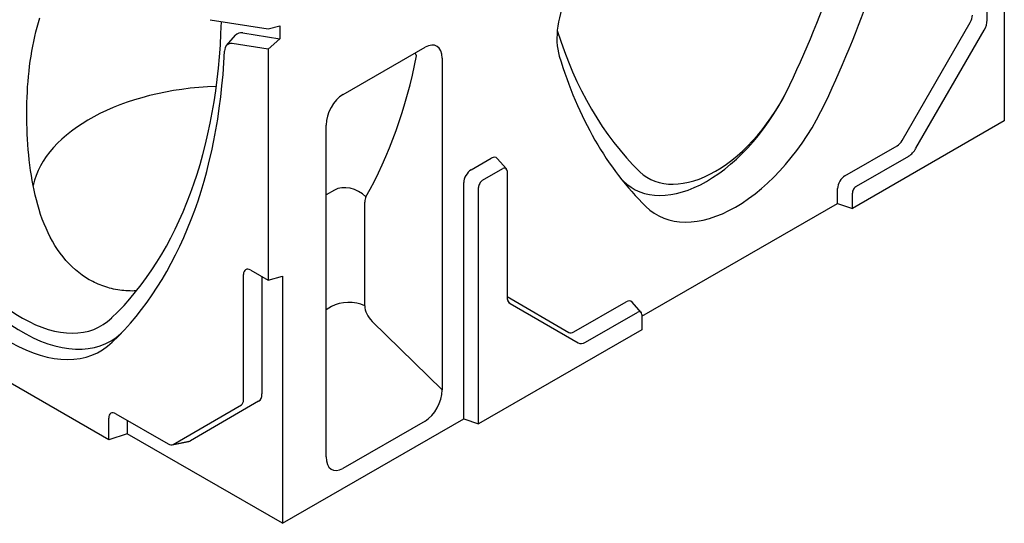
# Model space of a CAD drawing. Extents: x 1923 to 3473, y -436 to 1581.
# Drawn here: x 2993 to 3473, y 301 to 547 of the extents above; entities that cross this region are included whole.
import ezdxf

# ---------------------------------------------------------------- set-up
doc = ezdxf.new("R2010")
doc.units = 0
doc.header["$LTSCALE"] = 8
doc.header["$MEASUREMENT"] = 0
doc.layers.add('DUENN-18', color=94, linetype='CONTINUOUS')
doc.layers.add('SICHTBAR', color=7, linetype='CONTINUOUS')

msp = doc.modelspace()

# ---------------------------------------------------------------- linework, layer by layer
at = {"layer": 'DUENN-18'}
for p, q in [((3464.79, 546.58), (3464.79, 607.91)), ((3430.07, 484.02), (3463.31, 541.59)), ((3401.03, 465.58), (3426.5, 480.25)), ((3218.55, 468.44), (3228.45, 474.15)), ((3146.22, 463.65), (3142.17, 461.32)), ((3216.53, 349.64), (3216.53, 464.95)), ((3399.01, 454.72), (3399.01, 462.08)), ((3161.02, 407.26), (3161.02, 457.83)), ((3230.9, 409.54), (3231.95, 408.36)), ((3144.82, 406.85), (3142.17, 405.32)), ((3231.95, 408.36), (3265.2, 389.07)), ((3268.77, 389.42), (3294.23, 404.08)), ((3198.75, 366.16), (3164.58, 399.61)), ((3296.25, 395.55), (3216.53, 349.64))]:
    msp.add_line(p, q, dxfattribs=at)
for points in [[(2997.31, 478.35), (2997.05, 480.84), (2996.82, 483.35), (2996.62, 485.87), (2996.45, 488.41), (2996.31, 490.96), (2996.2, 493.51), (2996.12, 496.08), (2996.08, 498.64), (2996.07, 501.21), (2996.09, 503.78), (2996.14, 506.35), (2996.23, 508.91), (2996.35, 511.47), (2996.5, 514.02), (2996.69, 516.56), (2996.92, 519.08), (2997.18, 521.59), (2997.47, 524.08), (2997.8, 526.55), (2998.16, 528.99), (2998.56, 531.42), (2999, 533.81), (2999.47, 536.18), (2999.98, 538.52), (3000.52, 540.82), (3001.1, 543.08), (3001.72, 545.34), (3002.39, 547.61)], [(3026.52, 419.95), (3024.78, 421.01), (3023.07, 422.18), (3021.4, 423.43), (3019.77, 424.78), (3018.19, 426.22), (3016.65, 427.76), (3015.17, 429.38), (3013.75, 431.08), (3012.38, 432.87), (3011.07, 434.73), (3009.83, 436.66), (3008.64, 438.66), (3007.52, 440.73), (3006.46, 442.85), (3005.46, 445.02), (3004.52, 447.24), (3003.65, 449.5), (3002.84, 451.79), (3002.08, 454.12), (3001.39, 456.47), (3000.75, 458.83), (3000.17, 461.2), (2999.64, 463.58), (2999.16, 465.95), (2998.72, 468.35), (2998.31, 470.8), (2997.94, 473.28), (2997.61, 475.8), (2997.31, 478.35)], [(3049.56, 414.46), (3048.53, 414.43), (3047.51, 414.42), (3046.48, 414.44), (3045.46, 414.47), (3044.45, 414.54), (3043.44, 414.62), (3042.43, 414.72), (3041.43, 414.85), (3040.43, 415.01), (3039.44, 415.18), (3038.46, 415.38), (3037.48, 415.6), (3036.51, 415.84), (3035.56, 416.11), (3034.61, 416.4), (3033.66, 416.71), (3032.73, 417.04), (3031.81, 417.39), (3030.9, 417.77), (3030, 418.17), (3029.11, 418.58), (3028.24, 419.02), (3027.37, 419.48), (3026.52, 419.95)]]:
    msp.add_lwpolyline(points, dxfattribs=at)
at = {"layer": 'DUENN-18', "flags": 128}
msp.add_lwpolyline([(3186.28, 529.16), (3186.26, 529.22), (3186.24, 529.28), (3186.22, 529.34), (3186.19, 529.4), (3186.17, 529.46), (3186.15, 529.52), (3186.12, 529.58), (3186.1, 529.64), (3186.07, 529.7), (3186.05, 529.76), (3186.03, 529.81), (3186, 529.87), (3185.98, 529.93), (3185.95, 529.99), (3185.92, 530.05), (3185.9, 530.11), (3185.87, 530.16), (3185.85, 530.22), (3185.82, 530.28), (3185.79, 530.34), (3185.77, 530.39), (3185.74, 530.45), (3185.71, 530.51), (3185.68, 530.56)], dxfattribs=at)
at = {"layer": 'DUENN-18'}
for centre, major_axis, ratio, start_param, end_param in [((3153.47, 575.74), (189.01, 328.23), 0.578093, 4.857274, 5.206984), ((3459.74, 543.67), (3.57, 6.19), 0.578093, 4.710455, 5.495853), ((3505.73, 774.52), (-185.03, -321.31), 0.578093, 5.792416, 6.134432), ((2876.43, 741.27), (-233.87, 337.93), 0.626049, 3.435916, 3.689801), ((3094.42, 459.05), (-96.02, 0), 0.575862, 4.773249, 6.157818), ((3327.83, 526.49), (-35.76, -62.1), 0.578093, 6.134432, 7.998867), ((3331.37, 524.46), (32.3, 54.73), 0.587477, 3.013232, 4.88223), ((3426.5, 486.09), (3.57, 6.19), 0.578093, 3.925057, 4.710455), ((3228.45, 471.81), (1.43, 2.48), 0.578093, -0.190994, 0.783464), ((3218.55, 466.11), (1.43, 2.48), 0.578093, 0.783464, 2.354261), ((3153.9, 455.04), (-10.45, 5.91), 0.745424, 4.362828, 5.854727), ((3401.03, 463.25), (1.43, 2.48), 0.578093, 0.783464, 2.354261), ((3167.18, 454.86), (-4.56, 6.59), 0.626049, 0.294323, 0.735367), ((2993.99, 464.18), (-42.96, 74.14), 0.575751, 1.431461, 3.327052), ((3153.31, 401.96), (-12, 0), 0.575862, 4.014257, 5.497787), ((3235.53, 414.55), (-3.57, -6.19), 0.578093, 5.495853, 6.281252), ((3167.18, 404.28), (-4.56, 6.59), 0.626049, 0.735367, 1.869831), ((3294.23, 401.75), (1.43, 2.48), 0.578093, 6.092192, 7.06665), ((3268.77, 395.26), (-3.57, -6.19), 0.578093, 6.281252, 7.06665)]:
    msp.add_ellipse(centre, major_axis=major_axis, ratio=ratio, start_param=start_param, end_param=end_param, dxfattribs=at)
at = {"layer": 'SICHTBAR'}
for p, q in [((3473.18, 615.07), (3473.18, 497.43)), ((3085.53, 546.76), (3113.87, 542.37)), ((3113.87, 542.37), (3119.53, 543.76)), ((3119.53, 543.76), (3119.53, 537.48)), ((3423.34, 487.9), (3456.58, 545.47)), ((3093.56, 534.19), (3097.97, 539.16)), ((3101.45, 540.29), (3119.53, 537.48)), ((3113.87, 532.36), (3096.31, 535.08)), ((3119.53, 537.48), (3113.87, 532.36)), ((3113.87, 532.36), (3113.87, 419.7)), ((3150.43, 510.27), (3190.48, 533.33)), ((3198.75, 527.96), (3198.75, 366.16)), ((3142.17, 333.57), (3142.17, 495.37)), ((3473.18, 497.43), (3399.01, 454.72)), ((3395.37, 470.6), (3420.84, 485.26)), ((3212.89, 473.46), (3222.8, 479.16)), ((3230.13, 474.09), (3225.72, 479.05)), ((3230.47, 472.97), (3230.47, 411.64)), ((3209.36, 352.03), (3209.36, 467.33)), ((3391.84, 457.11), (3391.84, 464.47)), ((3296.25, 402.07), (3391.84, 457.11)), ((3391.84, 457.11), (3399.01, 454.72)), ((3105.39, 424.59), (3113.87, 419.7)), ((3101.85, 361.21), (3101.85, 422.54)), ((3110.82, 421.46), (3110.82, 364.19)), ((3113.87, 419.7), (3120.95, 421.59)), ((3120.95, 421.59), (3120.95, 301.11)), ((3230.47, 411.68), (3260.61, 394.19)), ((3263.11, 394.43), (3288.57, 409.09)), ((3295.9, 404.02), (3291.5, 408.99)), ((3296.25, 402.91), (3296.25, 395.55)), ((3036.07, 341.84), (2940.59, 396.83)), ((3109.23, 360.67), (3075.98, 341.37)), ((3067.57, 339.62), (3100.81, 358.91)), ((3036.07, 341.84), (3036.07, 352.47)), ((3039.61, 354.53), (3065.07, 339.86)), ((3045.04, 351.4), (3045.04, 344.83)), ((3120.95, 301.11), (3209.36, 352.03)), ((3190.54, 351), (3150.37, 327.87)), ((3209.36, 352.03), (3216.53, 349.64)), ((3045.04, 344.83), (3036.07, 341.84)), ((3120.95, 301.11), (3045.04, 344.83)), ((3067.57, 339.62), (3075.98, 341.37)), ((3067.05, 339.42), (3075.18, 341.07))]:
    msp.add_line(p, q, dxfattribs=at)
for centre, major_axis, ratio, start_param, end_param in [((3167.61, 567.59), (-191.69, -332.87), 0.578093, 1.715682, 2.065392), ((3283.1, 553.95), (19.97, 34.67), 0.578093, 0.783464, 2.64313), ((3454.08, 546.92), (2.5, 4.33), 0.578093, 4.710455, 5.495853), ((2823.88, 710.16), (188.68, -327.66), 0.578093, 0.142174, 0.753744), ((3103.9, 531.08), (-5.06, 8.79), 0.578093, 5.848787, 6.474179), ((3098.24, 527.82), (-3.99, 6.93), 0.578093, 5.848787, 7.015521), ((3190.23, 522.74), (-5.77, -11.22), 0.559191, 2.314313, 3.855296), ((2818.23, 706.9), (193.93, -336.76), 0.578093, 0.142174, 0.732336), ((3516.33, 768.41), (-191.69, -332.87), 0.578093, 5.784722, 6.134432), ((3150.69, 499.97), (-5.53, -10.92), 0.593296, 3.877954, 5.418937), ((3341.97, 518.35), (-38.44, -66.74), 0.578093, 6.134432, 7.998867), ((3420.84, 489.35), (2.5, 4.33), 0.578093, 3.925057, 4.710455), ((3222.8, 475.07), (2.5, 4.33), 0.578093, 6.092192, 7.06665), ((3212.89, 469.37), (2.5, 4.33), 0.578093, 0.783464, 2.354261), ((3228.45, 471.81), (1.43, 2.48), 0.578093, 5.495853, 6.092192), ((3502.19, 776.55), (-189.01, -328.23), 0.578093, 6.128669, 6.134432), ((3395.37, 466.51), (2.5, 4.33), 0.578093, 0.783464, 2.354261), ((2993.99, 464.18), (38.44, -66.74), 0.578093, 4.574083, 6.425359), ((2988.33, 460.93), (43.68, -75.85), 0.578093, 4.574083, 6.425359), ((3105.39, 420.5), (-2.5, 4.33), 0.578093, 5.499721, 7.070517), ((3288.57, 405), (2.5, 4.33), 0.578093, 6.092192, 7.06665), ((3294.23, 401.75), (1.43, 2.48), 0.578093, -0.787332, -0.190994), ((3263.11, 398.52), (-2.5, -4.33), 0.578093, 6.281252, 7.06665), ((3190.23, 361.65), (5.25, 11.3), 0.593843, 3.84238, 5.376334), ((3098.31, 363.24), (2.5, -4.33), 0.578093, 0.001934, 0.787332), ((3105.39, 367.32), (3.83, -6.66), 0.578093, 0.001934, 0.787332), ((3039.61, 350.44), (-2.5, 4.33), 0.578093, 5.499721, 7.070517), ((3072.14, 348.03), (3.83, -6.66), 0.578093, 6.092192, 6.285119), ((3065.07, 343.95), (2.5, -4.33), 0.578093, 5.499721, 6.285119), ((3150.69, 338.88), (5.58, 11.65), 0.552396, 2.285487, 3.819441)]:
    msp.add_ellipse(centre, major_axis=major_axis, ratio=ratio, start_param=start_param, end_param=end_param, dxfattribs=at)

doc.saveas('drawing.dxf')
